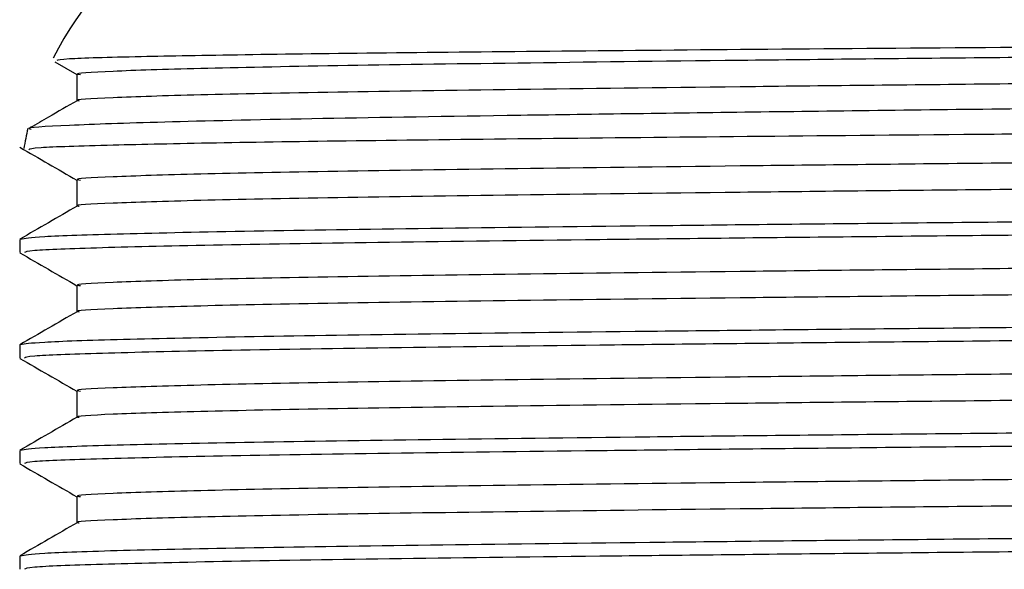
# Model space of a CAD drawing. Extents: x 0.9 to 31, y 3.7 to 20.8.
# Drawn here: x 23.2 to 23.3, y 9.4 to 9.4 of the extents above; entities that cross this region are included whole.
import ezdxf

# ---------------------------------------------------------------- set-up
doc = ezdxf.new("R2010")
doc.units = 0
doc.header["$MEASUREMENT"] = 0
doc.layers.get('0').update_dxf_attribs({"linetype": 'CONTINUOUS'})

msp = doc.modelspace()

# ---------------------------------------------------------------- linework, layer by layer
at = {"color": 7, "linetype": 'Continuous'}
for p, q in [((23.21801521989328, 9.422896686360676), (23.21946435271044, 9.42205994688863)), ((23.21946435271044, 9.422067185048636), (23.21946435271044, 9.420338930156365)), ((23.21946435271044, 9.415122740604192), (23.21946435271044, 9.41339448571192)), ((23.21570555637528, 9.411216892670938), (23.21570555637528, 9.410349062590136)), ((23.21946435271044, 9.408178296159747), (23.21946435271044, 9.406450041267476)), ((23.21570555637528, 9.404272448226493), (23.21570555637528, 9.403404618145691)), ((23.21946435271044, 9.401233851715302), (23.21946435271044, 9.399505596823031)), ((23.21570555637528, 9.397328003782048), (23.21570555637528, 9.396460173701247)), ((23.21946435271044, 9.39428940727086), (23.21946435271044, 9.392561152378587)), ((23.21570555637528, 9.390383559337604), (23.21570555637528, 9.389515729256802))]:
    msp.add_line(p, q, dxfattribs=at)
for radius, start, end in [(0.02083333333333393, 90, 153.3878856664971), (0.0208333333333315, 166.9602288502646, 170.6854056354348)]:
    msp.add_arc((23.23653888970861, 9.413820967190878), radius, start, end, dxfattribs=at)
for points, knots in [([(23.21816246601439, 9.42300596063096), (23.21826276625571, 9.423041886499131), (23.21849282092951, 9.423124288233916), (23.22295398671919, 9.423251356655006), (23.23012245223734, 9.423381864713976), (23.23945967454825, 9.423503003094778), (23.25103455788838, 9.423619525640353), (23.26464827289922, 9.42374132679851), (23.28001393757989, 9.42386345284193), (23.29682111053996, 9.423984678898979), (23.3147261290802, 9.424099957549116), (23.33336680459242, 9.424218297294026), (23.3524928993487, 9.424339747294498), (23.36893031092637, 9.424443704361986), (23.38603544199553, 9.424551787265312), (23.40347176848517, 9.424661000658828), (23.42292551839574, 9.424798263583439), (23.44038352039903, 9.42493596007826), (23.45536139005607, 9.425070099649755), (23.46743666908556, 9.425199583455518), (23.47638215203485, 9.425336079076256), (23.4808082972112, 9.42544964511942), (23.48275921260912, 9.425538454848136), (23.48263933576762, 9.425581011672985), (23.48258063525477, 9.425601850622469)], [0, 0, 0, 0, 0.04107577528814888, 0.09421387188896192, 0.1397905110555821, 0.1853671477478841, 0.2309439946108618, 0.276521125428376, 0.3220982590799668, 0.3676753917862069, 0.4132525554433315, 0.4588302086592339, 0.5044078662694675, 0.5509534401336054, 0.5773385087784217, 0.6301798489089444, 0.6829635771767792, 0.7357468302941274, 0.7885300798397082, 0.8412151389494354, 0.8938683720024986, 0.947527206275525, 0.9743054633088736, 1, 1, 1, 1]), ([(23.48250014369371, 9.425539402546843), (23.48255570932564, 9.425516727666652), (23.48272722076545, 9.425446738336657), (23.48037515862588, 9.425314318683897), (23.47498396206421, 9.425142614115185), (23.4658314840369, 9.424960716621683), (23.45376154436655, 9.4247883781228), (23.43899182001762, 9.42460902443796), (23.4218455882661, 9.424425910288527), (23.40289682784302, 9.42424481322031), (23.3826447827381, 9.424072816538741), (23.3615325923821, 9.42389239708046), (23.34006342735487, 9.42370926691239), (23.31897064417005, 9.423529097235702), (23.29875164678637, 9.423357049091472), (23.27984937693084, 9.423175750747275), (23.26276858630645, 9.422992644925294), (23.24807409008485, 9.422813594074261), (23.23609798968515, 9.42264108105044), (23.22700915788436, 9.422459108248564), (23.22148599838088, 9.422276024400652), (23.21911673033311, 9.422146477097925), (23.21963728812576, 9.422077457077432), (23.21971719145462, 9.42206686280822)], [0, 0, 0, 0, 0.02013767255559834, 0.06215786799649082, 0.1141008396062013, 0.1658565024657714, 0.2168974077007975, 0.2684396661846222, 0.3203965662919886, 0.3720831968173995, 0.4230991852783557, 0.474727595149712, 0.5266882952306243, 0.5782960775760382, 0.6293156260827916, 0.6810204382171517, 0.7329748053165944, 0.7844940139429459, 0.8355455952627298, 0.8873169729319754, 0.9392548814788816, 0.9906758918023588, 1, 1, 1, 1]), ([(23.48249990159207, 9.42380361429545), (23.48258617941204, 9.423791487131238), (23.48308792603244, 9.423720961894745), (23.48064248377721, 9.423589533306583), (23.47500578886559, 9.423406444427819), (23.46582573621343, 9.423224620935917), (23.45376309180199, 9.42305226285886), (23.438991399857, 9.422872914454423), (23.42184570062503, 9.422689798875895), (23.40289679823329, 9.42250870218861), (23.38264479078985, 9.422336705406218), (23.36153258997855, 9.422156285975056), (23.3400634288173, 9.42197315580013), (23.31897064075896, 9.421792986123522), (23.29875165890546, 9.421620937985734), (23.27984933105825, 9.421439639615372), (23.26276875770538, 9.421256533891997), (23.24807345893563, 9.421077482676578), (23.23610033587779, 9.420904971004617), (23.22700024921201, 9.420722993092463), (23.22151920991412, 9.42053992836927), (23.21913967743361, 9.420415713565042), (23.21958151835884, 9.420351994962147), (23.21961810886221, 9.420346718185776)], [0, 0, 0, 0, 0.01073411334543727, 0.06242398215493752, 0.1146127154843015, 0.1666132538354347, 0.2178956527750852, 0.2696817770541707, 0.3218845047821477, 0.3738156841812053, 0.4250730484561637, 0.4769457317373722, 0.529152277417998, 0.5810042355766867, 0.632265176741357, 0.6842146237733888, 0.7364148065088295, 0.7881777718729035, 0.839470897409881, 0.8914872249233603, 0.943670871234667, 0.9953351736827916, 1, 1, 1, 1]), ([(23.48407952946514, 9.422811045275909), (23.48412592072607, 9.422758567920013), (23.48424478712991, 9.422624107367458), (23.4803136718502, 9.422402478592115), (23.47272469761923, 9.422147156864673), (23.46315643671584, 9.421937919091057), (23.45360620484081, 9.42177232886981), (23.44324994292142, 9.421606496399692), (23.42885749058851, 9.421401930636797), (23.40967095179398, 9.421161677143164), (23.38885748846288, 9.420935474611035), (23.36699586232931, 9.420705835152615), (23.34468571097376, 9.42047284701735), (23.32253895941504, 9.420243466273458), (23.30116399738167, 9.420027538215846), (23.28114322659151, 9.419804094610813), (23.26302568068735, 9.419579664725768), (23.24729746525779, 9.419360048922048), (23.23442101202066, 9.419151653316822), (23.22461935249981, 9.41893408533031), (23.21861647907158, 9.418717165873243), (23.21595692029407, 9.41856736189647), (23.21640366990393, 9.418489864018337), (23.21645541389033, 9.41848088796315)], [0, 0, 0, 0, 0.03360499238761309, 0.08610467825491441, 0.1386043526174784, 0.1944752468612319, 0.2228808849040769, 0.2511845677665355, 0.3041768939958135, 0.3571692030814738, 0.410161435435325, 0.4631527958528288, 0.5161441664665688, 0.5691355193794401, 0.622126718472907, 0.6751172967114342, 0.7281078801860152, 0.7810984455260735, 0.8340887639758358, 0.8870786995957087, 0.9400686367444572, 0.993058555447765, 1, 1, 1, 1]), ([(23.21629648374077, 9.417140000001478), (23.21638984644629, 9.417182342690166), (23.21660360402599, 9.417279287938278), (23.22108159083978, 9.417427866860892), (23.22823294502714, 9.417579474507358), (23.23747375597061, 9.41771950976204), (23.2489214347343, 9.417853932613921), (23.26238401178272, 9.417994296592003), (23.27758776519398, 9.418135205642242), (23.2942358730053, 9.418275269509829), (23.31199946415971, 9.41840884696202), (23.33065733868731, 9.418545367471719), (23.35087121444206, 9.418693742173767), (23.36853615142305, 9.418822681740748), (23.38681937178207, 9.418955965677425), (23.40457035798198, 9.41908427439515), (23.42438266746702, 9.419245587877594), (23.44216883207006, 9.419407390977176), (23.45743407967463, 9.41956498803415), (23.46975361532626, 9.41971729495175), (23.47879984408543, 9.419876681789281), (23.48336507942962, 9.420008992692612), (23.48522898858696, 9.42010886014591), (23.4853918292071, 9.420155650766215), (23.48546574227196, 9.420176888944688)], [0, 0, 0, 0, 0.04128846331298085, 0.09453155772942191, 0.1394718422662984, 0.1844121237406353, 0.2293524771423298, 0.2742929565588474, 0.3192334385661878, 0.3641739194148703, 0.4091144005203288, 0.4540551047803054, 0.4999142605648455, 0.5530565946406235, 0.5795587265567479, 0.6326685517941562, 0.68574986675062, 0.7388308356406755, 0.7919118000115665, 0.8449420728859335, 0.8979557503965636, 0.9507662622651581, 0.9776528949130239, 1, 1, 1, 1]), ([(23.21947791524061, 9.420346761256903), (23.21885138891723, 9.419985000227664), (23.2178264722612, 9.4193932056126), (23.21680155448675, 9.418801412866523), (23.21640316371936, 9.418571380007183)], [0, 0, 0, 0, 0.6112948986530536, 1, 1, 1, 1]), ([(23.48250326884707, 9.418579945262804), (23.4825404921753, 9.418562249084307), (23.48267729079969, 9.418497214252909), (23.4803562091217, 9.418369846223426), (23.47498946599782, 9.418198177808067), (23.46583003464275, 9.418016270034371), (23.45376193457398, 9.417843934255261), (23.43899171406855, 9.417664579836874), (23.42184561659783, 9.41748146588597), (23.40289682038076, 9.417300368764833), (23.38264478475278, 9.417128372097276), (23.36153259183553, 9.416947952635207), (23.34006342750066, 9.416764822468162), (23.31897064413161, 9.416584652791203), (23.29875164679678, 9.416412604647043), (23.27984937692802, 9.416231306302826), (23.2627685863072, 9.416048200480851), (23.24807409008465, 9.415869149629815), (23.2360979896852, 9.415696636605995), (23.22700915788434, 9.41551466380412), (23.22148599838089, 9.415331579956208), (23.21911673033311, 9.41520203265348), (23.21963728812576, 9.415133012632987), (23.21971719145462, 9.415122418363776)], [0, 0, 0, 0, 0.01577791844271205, 0.05798507659741305, 0.110159160862206, 0.1621451029739703, 0.2134131072516795, 0.2651846954761408, 0.3173727702114029, 0.3692893728397337, 0.4205323494798311, 0.4723904724098223, 0.5245823640260568, 0.576419767650946, 0.6276663201767436, 0.6796011853104336, 0.7317867157675236, 0.7835351515775419, 0.8348138794416866, 0.8868156062838738, 0.938984604958505, 0.9906344055466628, 1, 1, 1, 1]), ([(23.2157184749148, 9.417278395595119), (23.21634500346643, 9.416916634862314), (23.21759363001678, 9.41619567162021), (23.21884225532872, 9.415474706092322), (23.21946435271044, 9.415115502444186)], [0, 0, 0, 0, 0.5017741705511118, 0.9999999999999999, 0.9999999999999999, 0.9999999999999999, 0.9999999999999999]), ([(23.48249990159207, 9.416859169851003), (23.48258617941204, 9.416847042686793), (23.48308792603245, 9.4167765174503), (23.48064248377721, 9.416645088862136), (23.47500578886559, 9.416461999983373), (23.46582573621343, 9.416280176491473), (23.45376309180199, 9.416107818414416), (23.438991399857, 9.415928470009977), (23.42184570062503, 9.415745354431449), (23.40289679823329, 9.415564257744164), (23.38264479078985, 9.415392260961774), (23.36153258997855, 9.415211841530612), (23.3400634288173, 9.415028711355685), (23.31897064075896, 9.414848541679078), (23.29875165890546, 9.414676493541288), (23.27984933105825, 9.414495195170927), (23.26276875770538, 9.414312089447552), (23.24807345893563, 9.414133038232134), (23.23610033587779, 9.413960526560173), (23.22700024921201, 9.413778548648017), (23.22151920991412, 9.413595483924825), (23.2191396774336, 9.413471269120597), (23.21958151835884, 9.413407550517702), (23.21961810886221, 9.41340227374133)], [0, 0, 0, 0, 0.0107341133454372, 0.06242398215493748, 0.1146127154843015, 0.1666132538354347, 0.2178956527750853, 0.2696817770541708, 0.3218845047821478, 0.3738156841812054, 0.4250730484561639, 0.4769457317373724, 0.5291522774179982, 0.581004235576687, 0.6322651767413573, 0.6842146237733892, 0.7364148065088298, 0.7881777718729039, 0.8394708974098815, 0.8914872249233607, 0.9436708712346675, 0.995335173682792, 1, 1, 1, 1]), ([(23.44668939350363, 9.413820967190878), (23.4424822723089, 9.413773737226316), (23.43406050067831, 9.413679192772461), (23.41837078759566, 9.413523019481863), (23.4000566330284, 9.413357046143494), (23.37899225534979, 9.413184672366146), (23.3571521256847, 9.413002846282055), (23.33509192710754, 9.41281978369785), (23.3135491649422, 9.412641694608556), (23.29300185979745, 9.41246856950102), (23.27390864953604, 9.412286198506049), (23.25682202998525, 9.412103231301222), (23.24228140604407, 9.411926586529619), (23.23055426641206, 9.411752287395329), (23.2220167877715, 9.411569563361548), (23.21666266998681, 9.411388566209444), (23.21605412118393, 9.411273288053192), (23.21575641220355, 9.411216892670938)], [0, 0, 0, 0, 0.05392531964288939, 0.1079471463070197, 0.1767240703159464, 0.2448320040404308, 0.3138936881980588, 0.3832053112841579, 0.451854399819646, 0.5200335424708465, 0.5891741373060555, 0.6584536811182, 0.7269622015577049, 0.7952504328995138, 0.8644566433991696, 0.9336906517585981, 0.9999999999999999, 0.9999999999999999, 0.9999999999999999, 0.9999999999999999]), ([(23.4864019803011, 9.413805869661521), (23.48614037496205, 9.413758034319637), (23.4855862177426, 9.413656704965467), (23.48114241407744, 9.413495912190402), (23.47396993537432, 9.413329659046948), (23.46377787181468, 9.41316249592082), (23.45056439791159, 9.41299482675911), (23.43428880055279, 9.412812583638042), (23.41578747658102, 9.412629586073436), (23.39567219407144, 9.4124525641088), (23.37441040668057, 9.412278594862645), (23.35246272619904, 9.412095946284415), (23.33046489196716, 9.411913076318259), (23.30909497860278, 9.41173763385277), (23.28881673725204, 9.411562191416055), (23.27009294594836, 9.411379321362524), (23.2535169466571, 9.411196673103799), (23.23955540923519, 9.41102270268099), (23.22845528418762, 9.410845685128525), (23.22064890939569, 9.410662670921392), (23.21624563950174, 9.410494989909315), (23.21609067729652, 9.41039279845071), (23.21602435663241, 9.410349062590134)], [0, 0, 0, 0, 0.0423446575006893, 0.0896984661919016, 0.1371215502871957, 0.1840979239888104, 0.2354003577756685, 0.2874286399473452, 0.3395824098738237, 0.3911761859241651, 0.4425536103298046, 0.4946337890802664, 0.5467558132671458, 0.5982366734949885, 0.6497175337228328, 0.7018395579097114, 0.7539197366601725, 0.8052971610658118, 0.8568909371161535, 0.9090447070426316, 0.9610729892143076, 1, 1, 1, 1]), ([(23.21947791524061, 9.413402316812459), (23.21885138889187, 9.413040555825605), (23.21759833488649, 9.41231703309671), (23.21634527951375, 9.411593512652821), (23.21571875117344, 9.411231752053286)], [0, 0, 0, 0, 0.4999994781183016, 1, 1, 1, 1]), ([(23.48250326884707, 9.411635500818361), (23.4825404921753, 9.411617804639862), (23.48267729079969, 9.411552769808464), (23.4803562091217, 9.411425401778981), (23.47498946599782, 9.411253733363624), (23.46583003464275, 9.411071825589927), (23.45376193457398, 9.410899489810816), (23.43899171406855, 9.41072013539243), (23.42184561659783, 9.410537021441526), (23.40289682038076, 9.410355924320388), (23.38264478475278, 9.410183927652831), (23.36153259183553, 9.410003508190762), (23.34006342750066, 9.409820378023717), (23.31897064413161, 9.409640208346758), (23.29875164679678, 9.4094681602026), (23.27984937692802, 9.409286861858382), (23.2627685863072, 9.409103756036407), (23.24807409008465, 9.408924705185372), (23.2360979896852, 9.40875219216155), (23.22700915788434, 9.408570219359675), (23.22148599838089, 9.408387135511763), (23.21911673033311, 9.408257588209036), (23.21963728812576, 9.408188568188544), (23.21971719145462, 9.408177973919331)], [0, 0, 0, 0, 0.01577791844271205, 0.05798507659741305, 0.110159160862206, 0.1621451029739703, 0.2134131072516795, 0.2651846954761408, 0.3173727702114029, 0.3692893728397337, 0.4205323494798311, 0.4723904724098223, 0.5245823640260568, 0.576419767650946, 0.6276663201767436, 0.6796011853104336, 0.7317867157675236, 0.7835351515775419, 0.8348138794416866, 0.8868156062838738, 0.938984604958505, 0.9906344055466628, 1, 1, 1, 1]), ([(23.2157184749148, 9.410333951150676), (23.21634500346643, 9.40997219041787), (23.21759363001678, 9.409251227175764), (23.21884225532872, 9.408530261647877), (23.21946435271044, 9.408171057999741)], [0, 0, 0, 0, 0.5017741705513645, 0.9999999999999999, 0.9999999999999999, 0.9999999999999999, 0.9999999999999999]), ([(23.48249990159207, 9.40991472540656), (23.48258617941204, 9.40990259824235), (23.48308792603244, 9.409832073005854), (23.48064248377721, 9.409700644417693), (23.47500578886559, 9.40951755553893), (23.46582573621343, 9.409335732047028), (23.45376309180199, 9.409163373969973), (23.438991399857, 9.408984025565532), (23.42184570062503, 9.408800909987006), (23.40289679823329, 9.40861981329972), (23.38264479078985, 9.408447816517329), (23.36153258997855, 9.408267397086169), (23.3400634288173, 9.40808426691124), (23.31897064075896, 9.407904097234633), (23.29875165890546, 9.407732049096845), (23.27984933105826, 9.407550750726482), (23.26276875770538, 9.407367645003108), (23.24807345893563, 9.40718859378769), (23.23610033587779, 9.407016082115728), (23.22700024921201, 9.406834104203574), (23.22151920991411, 9.406651039480382), (23.21913967743361, 9.40652682467615), (23.21958151835884, 9.406463106073257), (23.21961810886221, 9.406457829296887)], [0, 0, 0, 0, 0.01073411334543722, 0.06242398215493752, 0.1146127154843016, 0.1666132538354348, 0.2178956527750854, 0.269681777054171, 0.321884504782148, 0.3738156841812056, 0.4250730484561641, 0.4769457317373727, 0.5291522774179985, 0.5810042355766873, 0.6322651767413576, 0.6842146237733896, 0.7364148065088303, 0.7881777718729044, 0.839470897409882, 0.8914872249233613, 0.9436708712346681, 0.9953351736827927, 1, 1, 1, 1]), ([(23.48613682957358, 9.407744366062285), (23.48615858208675, 9.40770771408354), (23.48621494733046, 9.407612741254525), (23.48230316827101, 9.407452813389078), (23.47492766173, 9.407269899792025), (23.46555747564276, 9.407113710741875), (23.4558801363648, 9.406986084693006), (23.44601203531365, 9.406866665838285), (23.43399191740254, 9.406734638740657), (23.41839484961035, 9.406578613485461), (23.40004962218688, 9.406412590496616), (23.37899415514863, 9.406240230957339), (23.35715161141265, 9.406058401015867), (23.33509206367587, 9.405875339471626), (23.31354912879227, 9.40569725010635), (23.29300186960705, 9.405524125072247), (23.27390864688511, 9.405341754057368), (23.25682203068742, 9.4051587868579), (23.24228140585758, 9.404982142084876), (23.23055426646269, 9.404807842950966), (23.2220167877579, 9.40462511891708), (23.21666266999004, 9.404444121765005), (23.216054121185, 9.404328843608749), (23.21575641220355, 9.404272448226491)], [0, 0, 0, 0, 0.03251316578919151, 0.08424831184982351, 0.1361915124871561, 0.1876586585976517, 0.2189927001284025, 0.2506484810001671, 0.2910575011871178, 0.3315388390570295, 0.3830769315352548, 0.4341137151276371, 0.4858651930558423, 0.5378039630997545, 0.5892462618717766, 0.64033640598156, 0.6921470157458759, 0.7440617471371219, 0.7953987109928959, 0.8465706008786925, 0.8984303798408317, 0.9503109891714167, 1, 1, 1, 1]), ([(23.21947791524061, 9.406457872368014), (23.21885138889187, 9.40609611138116), (23.21759833488649, 9.405372588652266), (23.21634527951375, 9.404649068208379), (23.21571875117344, 9.404287307608843)], [0, 0, 0, 0, 0.4999994781183017, 1, 1, 1, 1]), ([(23.48653888970861, 9.406876522746433), (23.48625935839426, 9.406823700283091), (23.48569682476849, 9.40671739944916), (23.48115129257138, 9.406551482288464), (23.47396758690663, 9.406385210755836), (23.4637785628471, 9.40621805260825), (23.45056420290091, 9.406050381995248), (23.43428885327612, 9.405868139279955), (23.41578746260688, 9.405685141606101), (23.39567219777961, 9.40550811967043), (23.37441040567362, 9.40533415041655), (23.35246272647075, 9.405151501840415), (23.33046489189532, 9.404968631873697), (23.30909497862192, 9.404793189408355), (23.28881673724684, 9.404617746971601), (23.27009294594976, 9.404434876918083), (23.25351694665672, 9.404252228659354), (23.2395554092353, 9.404078258236547), (23.22845528418759, 9.40390124068408), (23.2206489093957, 9.403718226476947), (23.21624563950174, 9.403550545464869), (23.21609067729652, 9.403448354006265), (23.21602435663241, 9.403404618145691)], [0, 0, 0, 0, 0.04656680400145968, 0.09371183745925454, 0.1409258408971525, 0.1876951034147733, 0.2387713531229953, 0.2905702510686737, 0.3424940835140723, 0.3938603910051678, 0.4450113007107412, 0.4968618664316375, 0.5487540930992347, 0.6000079825953105, 0.6512618720913879, 0.7031540987589842, 0.7550046644798799, 0.8061555741854532, 0.857521881676549, 0.9094457141219471, 0.961244612067625, 1, 1, 1, 1]), ([(23.48250326884707, 9.404691056373917), (23.4825404921753, 9.404673360195417), (23.48267729079969, 9.40460832536402), (23.4803562091217, 9.404480957334536), (23.47498946599782, 9.40430928891918), (23.46583003464275, 9.404127381145482), (23.45376193457398, 9.403955045366372), (23.43899171406855, 9.403775690947985), (23.42184561659783, 9.403592576997081), (23.40289682038076, 9.403411479875944), (23.38264478475278, 9.403239483208386), (23.36153259183553, 9.403059063746317), (23.34006342750066, 9.402875933579272), (23.31897064413161, 9.402695763902313), (23.29875164679678, 9.402523715758154), (23.27984937692802, 9.402342417413937), (23.2627685863072, 9.402159311591962), (23.24807409008465, 9.401980260740926), (23.2360979896852, 9.401807747717106), (23.22700915788434, 9.40162577491523), (23.22148599838089, 9.401442691067318), (23.21911673033311, 9.401313143764593), (23.21963728812576, 9.4012441237441), (23.21971719145462, 9.401233529474887)], [0, 0, 0, 0, 0.01577791844271205, 0.05798507659741305, 0.110159160862206, 0.1621451029739703, 0.2134131072516795, 0.2651846954761408, 0.3173727702114029, 0.3692893728397337, 0.4205323494798311, 0.4723904724098223, 0.5245823640260568, 0.576419767650946, 0.6276663201767436, 0.6796011853104336, 0.7317867157675236, 0.7835351515775419, 0.8348138794416866, 0.8868156062838738, 0.938984604958505, 0.9906344055466628, 1, 1, 1, 1]), ([(23.2157184749148, 9.403389506706231), (23.21634500346643, 9.403027745973425), (23.21759363001678, 9.402306782731321), (23.21884225532872, 9.401585817203433), (23.21946435271043, 9.401226613555297)], [0, 0, 0, 0, 0.5017741705511232, 1, 1, 1, 1]), ([(23.48249990159207, 9.402970280962116), (23.48258617941205, 9.402958153797906), (23.48308792603245, 9.40288762856141), (23.48064248377721, 9.402756199973247), (23.47500578886559, 9.402573111094485), (23.46582573621343, 9.402391287602583), (23.45376309180199, 9.402218929525528), (23.438991399857, 9.402039581121088), (23.42184570062503, 9.401856465542561), (23.40289679823329, 9.401675368855276), (23.38264479078985, 9.401503372072884), (23.36153258997855, 9.401322952641722), (23.3400634288173, 9.401139822466796), (23.31897064075896, 9.400959652790188), (23.29875165890546, 9.400787604652399), (23.27984933105825, 9.400606306282038), (23.26276875770538, 9.400423200558663), (23.24807345893563, 9.400244149343244), (23.23610033587779, 9.400071637671283), (23.22700024921201, 9.399889659759129), (23.22151920991411, 9.399706595035935), (23.21913967743361, 9.39958238023171), (23.21958151835884, 9.399518661628813), (23.21961810886221, 9.399513384852442)], [0, 0, 0, 0, 0.01073411334543722, 0.06242398215493757, 0.1146127154843017, 0.1666132538354349, 0.2178956527750856, 0.2696817770541712, 0.3218845047821483, 0.373815684181206, 0.4250730484561646, 0.4769457317373731, 0.5291522774179991, 0.5810042355766879, 0.6322651767413583, 0.6842146237733903, 0.7364148065088311, 0.7881777718729052, 0.8394708974098828, 0.8914872249233622, 0.943670871234669, 0.9953351736827936, 1, 1, 1, 1]), ([(23.48613682957358, 9.40079992161784), (23.48615858208675, 9.400763269639095), (23.48621494733046, 9.40066829681008), (23.48230316827101, 9.400508368944635), (23.47492766173, 9.40032545534758), (23.46555747564276, 9.40016926629743), (23.4558801363648, 9.400041640248563), (23.44601203531365, 9.39992222139384), (23.43399191740254, 9.39979019429621), (23.41839484961035, 9.399634169041017), (23.40004962218688, 9.399468146052172), (23.37899415514863, 9.399295786512896), (23.35715161141265, 9.399113956571425), (23.33509206367587, 9.398930895027181), (23.31354912879227, 9.398752805661905), (23.29300186960705, 9.398579680627805), (23.2739086468851, 9.398397309612923), (23.25682203068742, 9.398214342413455), (23.24228140585758, 9.398037697640433), (23.23055426646269, 9.397863398506523), (23.22201678775791, 9.397680674472637), (23.21666266999004, 9.39749967732056), (23.216054121185, 9.397384399164304), (23.21575641220355, 9.397328003782048)], [0, 0, 0, 0, 0.03251316578919226, 0.08424831184982423, 0.1361915124871568, 0.1876586585976524, 0.2189927001284032, 0.2506484810001677, 0.2910575011871184, 0.33153883905703, 0.3830769315352553, 0.4341137151276376, 0.4858651930558427, 0.537803963099755, 0.589246261871777, 0.6403364059815604, 0.6921470157458762, 0.7440617471371221, 0.7953987109928962, 0.8465706008786926, 0.898430379840832, 0.9503109891714168, 1, 1, 1, 1]), ([(23.21947791524061, 9.39951342792357), (23.21885138889187, 9.399151666936715), (23.21759833488649, 9.39842814420782), (23.21634527951375, 9.397704623763934), (23.21571875117344, 9.397342863164397)], [0, 0, 0, 0, 0.4999994781183017, 1, 1, 1, 1]), ([(23.4864019803011, 9.399916980772634), (23.48614037496205, 9.399869145430747), (23.4855862177426, 9.39976781607658), (23.48114241407744, 9.399607023301513), (23.47396993537432, 9.399440770158058), (23.46377787181468, 9.399273607031931), (23.45056439791159, 9.399105937870223), (23.43428880055279, 9.398923694749152), (23.41578747658102, 9.398740697184547), (23.39567219407144, 9.398563675219911), (23.37441040668057, 9.398389705973756), (23.35246272619904, 9.398207057395526), (23.33046489196716, 9.39802418742937), (23.30909497860278, 9.39784874496388), (23.28881673725204, 9.397673302527165), (23.27009294594836, 9.397490432473635), (23.2535169466571, 9.39730778421491), (23.23955540923519, 9.3971338137921), (23.22845528418762, 9.396956796239637), (23.22064890939569, 9.396773782032504), (23.21624563950174, 9.396606101020424), (23.21609067729652, 9.39650390956182), (23.21602435663241, 9.396460173701247)], [0, 0, 0, 0, 0.0423446575006893, 0.0896984661919016, 0.1371215502871957, 0.1840979239888104, 0.2354003577756685, 0.2874286399473452, 0.3395824098738237, 0.3911761859241651, 0.4425536103298046, 0.4946337890802664, 0.5467558132671458, 0.5982366734949885, 0.6497175337228328, 0.7018395579097114, 0.7539197366601725, 0.8052971610658118, 0.8568909371161535, 0.9090447070426316, 0.9610729892143076, 1, 1, 1, 1]), ([(23.48250326884707, 9.397746611929472), (23.4825404921753, 9.397728915750974), (23.48267729079969, 9.397663880919575), (23.4803562091217, 9.397536512890092), (23.47498946599782, 9.397364844474735), (23.46583003464275, 9.397182936701038), (23.45376193457398, 9.397010600921927), (23.43899171406855, 9.39683124650354), (23.42184561659783, 9.396648132552636), (23.40289682038076, 9.396467035431499), (23.38264478475278, 9.396295038763943), (23.36153259183553, 9.396114619301873), (23.34006342750066, 9.395931489134828), (23.31897064413161, 9.395751319457869), (23.29875164679678, 9.39557927131371), (23.27984937692802, 9.395397972969494), (23.2627685863072, 9.395214867147518), (23.24807409008465, 9.395035816296483), (23.2360979896852, 9.394863303272661), (23.22700915788434, 9.394681330470785), (23.22148599838089, 9.394498246622875), (23.21911673033311, 9.394368699320147), (23.21963728812576, 9.394299679299657), (23.21971719145462, 9.394289085030444)], [0, 0, 0, 0, 0.01577791844271205, 0.05798507659741305, 0.110159160862206, 0.1621451029739703, 0.2134131072516795, 0.2651846954761408, 0.3173727702114029, 0.3692893728397337, 0.4205323494798311, 0.4723904724098223, 0.5245823640260568, 0.576419767650946, 0.6276663201767436, 0.6796011853104336, 0.7317867157675236, 0.7835351515775419, 0.8348138794416866, 0.8868156062838738, 0.938984604958505, 0.9906344055466628, 1, 1, 1, 1]), ([(23.2157184749148, 9.396445062261787), (23.21634500346643, 9.396083301528982), (23.21759363001678, 9.395362338286876), (23.21884225532872, 9.394641372758988), (23.21946435271044, 9.394282169110852)], [0, 0, 0, 0, 0.5017741705512073, 1, 1, 1, 1]), ([(23.48249990159207, 9.396025836517671), (23.48258617941205, 9.396013709353461), (23.48308792603245, 9.395943184116968), (23.48064248377721, 9.395811755528804), (23.47500578886559, 9.39562866665004), (23.46582573621343, 9.39544684315814), (23.45376309180199, 9.395274485081083), (23.438991399857, 9.395095136676645), (23.42184570062503, 9.394912021098117), (23.40289679823329, 9.394730924410831), (23.38264479078985, 9.39455892762844), (23.36153258997855, 9.39437850819728), (23.3400634288173, 9.394195378022351), (23.31897064075896, 9.394015208345744), (23.29875165890546, 9.393843160207956), (23.27984933105825, 9.393661861837593), (23.26276875770538, 9.393478756114218), (23.24807345893563, 9.393299704898801), (23.23610033587779, 9.393127193226839), (23.22700024921201, 9.392945215314684), (23.22151920991411, 9.392762150591492), (23.21913967743361, 9.392637935787265), (23.21958151835884, 9.392574217184368), (23.21961810886221, 9.392568940407998)], [0, 0, 0, 0, 0.01073411334543722, 0.06242398215493757, 0.1146127154843017, 0.1666132538354349, 0.2178956527750856, 0.2696817770541712, 0.3218845047821483, 0.373815684181206, 0.4250730484561646, 0.4769457317373731, 0.5291522774179991, 0.5810042355766879, 0.6322651767413583, 0.6842146237733903, 0.7364148065088311, 0.7881777718729052, 0.8394708974098828, 0.8914872249233622, 0.943670871234669, 0.9953351736827936, 1, 1, 1, 1]), ([(23.48613682957358, 9.393855477173394), (23.48615858208675, 9.39381882519465), (23.48621494733046, 9.393723852365635), (23.48230316827101, 9.39356392450019), (23.47492766173, 9.393381010903138), (23.46555747564276, 9.393224821852986), (23.4558801363648, 9.393097195804119), (23.44601203531365, 9.392977776949396), (23.43399191740254, 9.392845749851768), (23.41839484961035, 9.392689724596572), (23.40004962218688, 9.392523701607727), (23.37899415514863, 9.39235134206845), (23.35715161141265, 9.39216951212698), (23.33509206367587, 9.391986450582737), (23.31354912879227, 9.39180836121746), (23.29300186960705, 9.39163523618336), (23.2739086468851, 9.391452865168478), (23.25682203068742, 9.391269897969009), (23.24228140585758, 9.391093253195988), (23.23055426646269, 9.390918954062077), (23.22201678775791, 9.39073623002819), (23.21666266999004, 9.390555232876116), (23.216054121185, 9.39043995471986), (23.21575641220355, 9.390383559337604)], [0, 0, 0, 0, 0.03251316578919225, 0.0842483118498242, 0.1361915124871568, 0.1876586585976523, 0.2189927001284031, 0.2506484810001677, 0.2910575011871184, 0.33153883905703, 0.3830769315352553, 0.4341137151276376, 0.4858651930558427, 0.537803963099755, 0.589246261871777, 0.6403364059815604, 0.6921470157458762, 0.7440617471371221, 0.7953987109928962, 0.8465706008786926, 0.898430379840832, 0.9503109891714168, 1, 1, 1, 1]), ([(23.48653888970861, 9.392987633857546), (23.48625935839426, 9.392934811394202), (23.48569682476849, 9.392828510560271), (23.48115129257138, 9.392662593399574), (23.47396758690663, 9.392496321866949), (23.4637785628471, 9.392329163719362), (23.45056420290091, 9.39216149310636), (23.43428885327612, 9.391979250391065), (23.41578746260688, 9.391796252717214), (23.39567219777961, 9.39161923078154), (23.37441040567362, 9.391445261527663), (23.35246272647075, 9.391262612951525), (23.33046489189532, 9.391079742984807), (23.30909497862192, 9.390904300519466), (23.28881673724684, 9.390728858082712), (23.27009294594976, 9.390545988029194), (23.25351694665672, 9.390363339770465), (23.2395554092353, 9.390189369347658), (23.22845528418759, 9.39001235179519), (23.2206489093957, 9.38982933758806), (23.21624563950174, 9.389661656575981), (23.21609067729652, 9.389559465117376), (23.21602435663241, 9.389515729256802)], [0, 0, 0, 0, 0.04656680400145968, 0.09371183745925454, 0.1409258408971525, 0.1876951034147733, 0.2387713531229953, 0.2905702510686737, 0.3424940835140723, 0.3938603910051678, 0.4450113007107412, 0.4968618664316375, 0.5487540930992347, 0.6000079825953105, 0.6512618720913879, 0.7031540987589842, 0.7550046644798799, 0.8061555741854532, 0.857521881676549, 0.9094457141219471, 0.961244612067625, 1, 1, 1, 1]), ([(23.21947791524061, 9.392568983479126), (23.21885138889187, 9.39220722249227), (23.21759833488649, 9.391483699763377), (23.21634527951375, 9.39076017931949), (23.21571875117344, 9.390398418719954)], [0, 0, 0, 0, 0.4999994781183857, 1, 1, 1, 1]), ([(23.48250326884707, 9.390802167485027), (23.4825404921753, 9.390784471306528), (23.48267729079969, 9.390719436475132), (23.4803562091217, 9.390592068445649), (23.47498946599782, 9.39042040003029), (23.46583003464275, 9.390238492256593), (23.45376193457398, 9.390066156477484), (23.43899171406855, 9.389886802059095), (23.42184561659783, 9.389703688108192), (23.40289682038076, 9.389522590987054), (23.38264478475278, 9.389350594319497), (23.36153259183553, 9.38917017485743), (23.34006342750066, 9.388987044690383), (23.31897064413161, 9.388806875013424), (23.29875164679678, 9.388634826869264), (23.27984937692802, 9.388453528525048), (23.2627685863072, 9.388270422703073), (23.24807409008465, 9.388091371852036), (23.2360979896852, 9.387918858828217), (23.22700915788434, 9.387736886026342), (23.22148599838089, 9.38755380217843), (23.21911673033311, 9.387424254875704), (23.21963728812576, 9.38735523485521), (23.21971719145462, 9.387344640585999)], [0, 0, 0, 0, 0.01577791844271205, 0.05798507659741305, 0.110159160862206, 0.1621451029739703, 0.2134131072516795, 0.2651846954761408, 0.3173727702114029, 0.3692893728397337, 0.4205323494798311, 0.4723904724098223, 0.5245823640260568, 0.576419767650946, 0.6276663201767436, 0.6796011853104336, 0.7317867157675236, 0.7835351515775419, 0.8348138794416866, 0.8868156062838738, 0.938984604958505, 0.9906344055466628, 1, 1, 1, 1])]:
    msp.add_open_spline(points, degree=3, knots=knots, dxfattribs=at)

doc.saveas('drawing.dxf')
